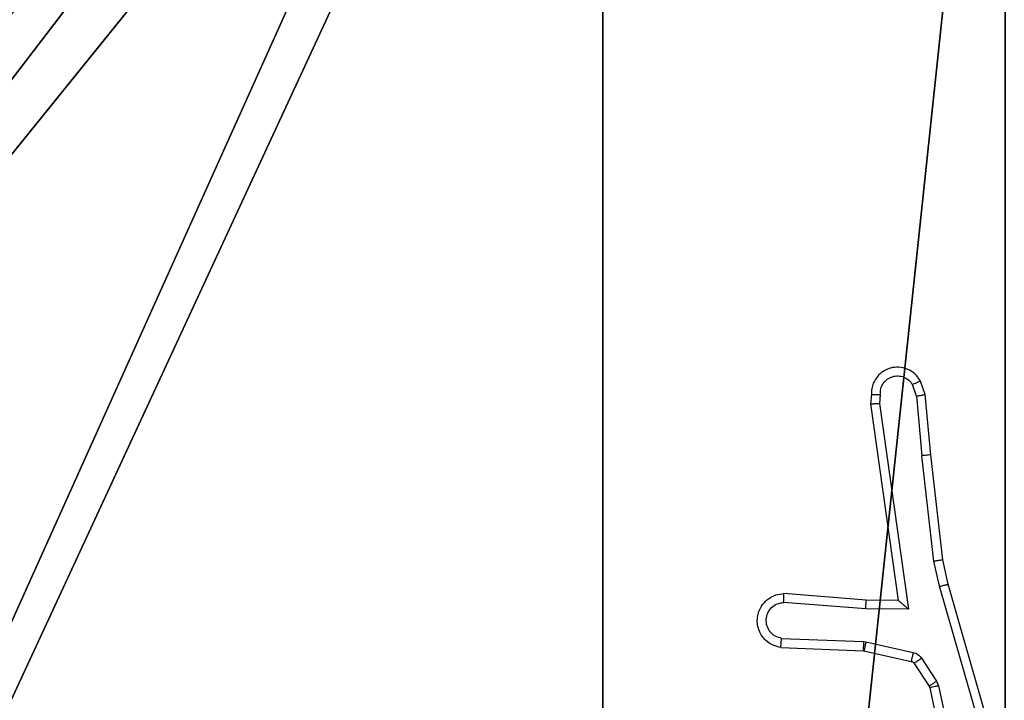
# Model space of a CAD drawing. Units: centimetres. Extents: x -274 to 283, y -238 to 248.
# Drawn here: x 77 to 79, y 43 to 44 of the extents above; entities that cross this region are included whole.
import ezdxf

# ---------------------------------------------------------------- set-up
doc = ezdxf.new("R2010")
doc.units = ezdxf.units.CM
doc.header["$LTSCALE"] = 2.54
doc.layers.get('0').update_dxf_attribs({"true_color": 0xff5454})
doc.layers.add('VP-EQ', color=7, linetype='Continuous', true_color=0x8a3492)

# ---------------------------------------------------------------- blocks, each defined once
blk = doc.blocks.new('Komponent_5')
at = {"color": 251, "true_color": 0x646464}
mesh = blk.add_polyface(dxfattribs=at)
corners = [(9, 0, 130.4), (4.95, 0.2576, 130.4), (4.95, 0, 130.4), (8.7424, 4.0502, 130.4), (9, 4.0502, 130.4), (0, 0, 130.4), (0.2576, 4.05, 130.4), (0, 4.05, 130.4), (4.05, 0, 130.4), (0.2576, 4.95, 130.4), (4.0498, 8.7424, 130.4), (4.05, 0.2576, 130.4), (4.9498, 8.7424, 130.4), (4.9498, 9, 130.4), (9, 9, 130.4), (8.7424, 4.9502, 130.4), (9, 4.9502, 130.4), (0, 9, 130.4), (0, 4.95, 130.4), (4.0498, 9, 130.4)]
mesh.append_faces([[corners[k] for k in face] for face in [(0, 1, 2), (3, 0, 4), (5, 6, 7), (14, 15, 16), (9, 17, 18)]], dxfattribs={"vtx0": -1, "color": 251})
mesh.append_faces([[corners[k] for k in face] for face in [(6, 8, 9), (10, 11, 12), (12, 1, 13), (13, 1, 14), (15, 1, 3), (17, 9, 19), (19, 9, 10)]], dxfattribs={"vtx0": -1, "vtx1": -1, "color": 251})
mesh.append_faces([[corners[k] for k in face] for face in [(1, 0, 3), (9, 8, 10), (14, 1, 15)]], dxfattribs={"vtx0": -1, "vtx1": -1, "vtx2": -1, "color": 251})
mesh.append_faces([[corners[k] for k in face] for face in [(6, 5, 8), (10, 8, 11), (12, 11, 1)]], dxfattribs={"vtx0": -1, "vtx2": -1, "color": 251})
mesh = blk.add_polyface(dxfattribs=at)
corners = [(4.0498, 9), (0, 4.95), (0, 9), (0.2576, 4.95), (0.2576, 4.05), (4.9498, 8.7424), (4.05, 0.2576), (4.0498, 8.7424), (4.95, 0.2576), (0, 0), (0, 4.05), (4.05, 0), (9, 9), (4.9498, 9), (4.95, 0), (8.7424, 4.9502), (9, 4.9502), (8.7424, 4.0502), (9, 0), (9, 4.0502)]
mesh.append_faces([[corners[k] for k in face] for face in [(0, 1, 2), (4, 9, 10), (12, 5, 13), (15, 12, 16), (18, 17, 19)]], dxfattribs={"vtx0": -1, "color": 251})
mesh.append_faces([[corners[k] for k in face] for face in [(1, 0, 3), (3, 0, 4), (5, 6, 7), (6, 5, 8), (9, 4, 11), (7, 4, 0), (11, 7, 6), (8, 12, 14), (14, 17, 18), (17, 14, 15)]], dxfattribs={"vtx0": -1, "vtx1": -1, "color": 251})
mesh.append_faces([[corners[k] for k in face] for face in [(11, 4, 7), (5, 12, 8), (14, 12, 15)]], dxfattribs={"vtx0": -1, "vtx1": -1, "vtx2": -1, "color": 251})
blk = doc.blocks.new('Grupuj_2')
at = {"color": 0}
blk.add_blockref('Komponent_5', (0.3, 0.3), dxfattribs=at)
blk = doc.blocks.new('noga_WOODEN_LOW_2')
at = {"color": 0}
blk.add_blockref('Grupuj_2', (0, 0), dxfattribs=at)
blk = doc.blocks.new('Group_1')
at = {"color": 0, "zscale": 1.754758036396731}
blk.add_blockref('noga_WOODEN_LOW_2', (0, 0, 0.5635), dxfattribs=at)
blk = doc.blocks.new('RC1417_')
at = {"color": 0, "linetype": 'Continuous', "lineweight": 25}
for p, q in [((336.4214, 287.5014), (336.3581, 287.7949)), ((336.4018, 287.4969), (336.339, 287.7877)), ((336.2595, 287.6902), (336.3801, 287.2696)), ((336.279, 287.6942), (336.3995, 287.2742)), ((336.4061, 287.4866), (336.4018, 287.4969)), ((336.4397, 287.4353), (336.4061, 287.4866)), ((336.4229, 287.4979), (336.4214, 287.5014)), ((336.4565, 287.4466), (336.4229, 287.4979)), ((336.5687, 287.4186), (336.463, 287.4421)), ((336.5643, 287.3987), (336.4586, 287.4223)), ((336.5705, 287.4183), (336.5687, 287.4186)), ((336.7547, 287.411), (336.5705, 287.4183)), ((336.5697, 287.398), (336.5643, 287.3987)), ((336.753, 287.3907), (336.5697, 287.398)), ((336.4694, 287.3255), (336.5647, 287.3246)), ((336.534, 286.8651), (336.4694, 287.3255)), ((336.5647, 287.3246), (336.7485, 287.3102)), ((336.4924, 287.3056), (336.5639, 287.3049)), ((336.5542, 286.8661), (336.4924, 287.3056)), ((336.5639, 287.3049), (336.7479, 287.2906)), ((336.3801, 287.2696), (336.3925, 287.2147)), ((336.3995, 287.2742), (336.4122, 287.2176)), ((336.3925, 287.2147), (336.419, 286.9802)), ((336.4122, 287.2176), (336.4389, 286.9818)), ((336.419, 286.9802), (336.4315, 286.8449)), ((336.4511, 286.8487), (336.4389, 286.9818)), ((336.5522, 286.8449), (336.5542, 286.8661)), ((336.4315, 286.8449), (336.442, 286.815)), ((336.4511, 286.8487), (336.4603, 286.8226)), ((336.5321, 286.8448), (336.534, 286.8651))]:
    blk.add_line(p, q, dxfattribs=at)
for points, knots in [([(336.4018, 287.4969), (336.4043, 287.4974), (336.4095, 287.4986), (336.416, 287.5), (336.4205, 287.5011), (336.4211, 287.5013), (336.4214, 287.5014)], [0, 0, 0, 0, 0.2500943, 0.5000703, 0.749931, 1, 1, 1, 1]), ([(336.4061, 287.4866), (336.4086, 287.4882), (336.4135, 287.4915), (336.419, 287.4952), (336.4223, 287.4974), (336.4227, 287.4977), (336.4229, 287.4979)], [0, 0, 0, 0, 0.27984, 0.559047, 0.779463, 1, 1, 1, 1]), ([(336.4397, 287.4353), (336.4422, 287.4369), (336.4471, 287.4402), (336.4527, 287.4439), (336.4559, 287.4461), (336.4563, 287.4465), (336.4565, 287.4466)], [0, 0, 0, 0, 0.279729, 0.558991, 0.779435, 1, 1, 1, 1]), ([(336.463, 287.4421), (336.4617, 287.4425), (336.4591, 287.4434), (336.4574, 287.4455), (336.4565, 287.4466)], [0, 0, 0, 0, 0.48422, 1, 1, 1, 1]), ([(336.4586, 287.4223), (336.4592, 287.4252), (336.4605, 287.431), (336.462, 287.4375), (336.4628, 287.4414), (336.4629, 287.4419), (336.463, 287.4421)], [0, 0, 0, 0, 0.279867, 0.559269, 0.779358, 1, 1, 1, 1]), ([(336.4586, 287.4223), (336.4567, 287.4228), (336.4529, 287.4239), (336.4478, 287.4268), (336.4432, 287.4306), (336.4409, 287.4337), (336.4397, 287.4353)], [0, 0, 0, 0, 0.249952, 0.500008, 0.750053, 1, 1, 1, 1]), ([(336.5643, 287.3987), (336.5649, 287.4016), (336.5662, 287.4074), (336.5677, 287.414), (336.5685, 287.4178), (336.5686, 287.4183), (336.5687, 287.4186)], [0, 0, 0, 0, 0.279992, 0.559339, 0.779396, 1, 1, 1, 1]), ([(336.5697, 287.398), (336.5698, 287.401), (336.5701, 287.4069), (336.5703, 287.4136), (336.5705, 287.4176), (336.5705, 287.4181), (336.5705, 287.4183)], [0, 0, 0, 0, 0.279888, 0.559293, 0.779378, 1, 1, 1, 1]), ([(336.7547, 287.411), (336.7605, 287.4097), (336.7731, 287.407), (336.7873, 287.397), (336.7972, 287.3854), (336.8034, 287.3741), (336.8072, 287.3609), (336.8079, 287.347), (336.8054, 287.3334), (336.7987, 287.3179), (336.7859, 287.303), (336.767, 287.2926), (336.754, 287.2912), (336.7479, 287.2906)], [0, 0, 0, 0, 0.09699, 0.213448, 0.279262, 0.349984, 0.425604, 0.504881, 0.580474, 0.652205, 0.783431, 0.899383, 1, 1, 1, 1]), ([(336.7547, 287.411), (336.7547, 287.4109), (336.7547, 287.4107), (336.7546, 287.4094), (336.7544, 287.4074), (336.7542, 287.4039), (336.7537, 287.3983), (336.7532, 287.3932), (336.753, 287.3907)], [0, 0, 0, 0, 0.131944, 0.262023, 0.390264, 0.516297, 0.762095, 1, 1, 1, 1]), ([(336.753, 287.3907), (336.7578, 287.3894), (336.7675, 287.3869), (336.7791, 287.3767), (336.7864, 287.3635), (336.7884, 287.3483), (336.7847, 287.3336), (336.776, 287.3212), (336.7634, 287.3124), (336.7534, 287.311), (336.7485, 287.3102)], [0, 0, 0, 0, 0.124996, 0.250016, 0.374952, 0.499981, 0.624938, 0.749968, 0.874906, 1, 1, 1, 1]), ([(336.4694, 287.3255), (336.4723, 287.3229), (336.4773, 287.3184), (336.4835, 287.3132), (336.4875, 287.3097), (336.4902, 287.3074), (336.492, 287.3059), (336.4923, 287.3057), (336.4924, 287.3056)], [0, 0, 0, 0, 0.300559, 0.502974, 0.650829, 0.780677, 0.895661, 1, 1, 1, 1]), ([(336.5647, 287.3246), (336.5646, 287.322), (336.5643, 287.3168), (336.5639, 287.3103), (336.5638, 287.3059), (336.5638, 287.3052), (336.5639, 287.3049)], [0, 0, 0, 0, 0.250237, 0.500011, 0.750088, 1, 1, 1, 1]), ([(336.7485, 287.3102), (336.7484, 287.3078), (336.7483, 287.3028), (336.7481, 287.2962), (336.748, 287.2925), (336.7479, 287.2908), (336.7479, 287.2907), (336.7479, 287.2906)], [0, 0, 0, 0, 0.2381928, 0.484076, 0.7369565, 0.8673304, 1, 1, 1, 1]), ([(336.3995, 287.2742), (336.3977, 287.2738), (336.3943, 287.2729), (336.3898, 287.2718), (336.3863, 287.271), (336.383, 287.2702), (336.3806, 287.2697), (336.3803, 287.2697), (336.3801, 287.2696)], [0, 0, 0, 0, 0.17403, 0.334443, 0.48047, 0.611913, 0.833834, 1, 1, 1, 1]), ([(336.4122, 287.2176), (336.4106, 287.2174), (336.4075, 287.2169), (336.4032, 287.2162), (336.3996, 287.2157), (336.396, 287.2151), (336.3931, 287.2147), (336.3927, 287.2147), (336.3925, 287.2147)], [0, 0, 0, 0, 0.155329, 0.302041, 0.440008, 0.569561, 0.801567, 1, 1, 1, 1]), ([(336.419, 286.9802), (336.4193, 286.9802), (336.42, 286.9801), (336.4245, 286.9804), (336.4311, 286.981), (336.4363, 286.9815), (336.4389, 286.9818)], [0, 0, 0, 0, 0.250326, 0.500344, 0.749979, 1, 1, 1, 1]), ([(336.5542, 286.8661), (336.554, 286.866), (336.5535, 286.8658), (336.5505, 286.8656), (336.5468, 286.8654), (336.5432, 286.8653), (336.5388, 286.8652), (336.5356, 286.8651), (336.534, 286.8651)], [0, 0, 0, 0, 0.1980141, 0.4301405, 0.5592386, 0.6975301, 0.8444322, 1, 1, 1, 1]), ([(336.4511, 286.8487), (336.4496, 286.8484), (336.4465, 286.8477), (336.4423, 286.8468), (336.4387, 286.846), (336.4351, 286.8453), (336.4322, 286.8449), (336.4317, 286.8449), (336.4315, 286.8449)], [0, 0, 0, 0, 0.155904, 0.303032, 0.440925, 0.570217, 0.80238, 1, 1, 1, 1]), ([(336.442, 286.815), (336.4459, 286.8092), (336.4535, 286.7978), (336.4712, 286.7871), (336.4903, 286.7828), (336.5078, 286.7847), (336.5234, 286.791), (336.5377, 286.802), (336.5472, 286.8167), (336.5519, 286.8319), (336.5521, 286.8405), (336.5522, 286.8449)], [0, 0, 0, 0, 0.13164, 0.258829, 0.381564, 0.499846, 0.587763, 0.700356, 0.837496, 0.915654, 1, 1, 1, 1]), ([(336.5321, 286.8448), (336.532, 286.8404), (336.5318, 286.8317), (336.5261, 286.8197), (336.517, 286.8102), (336.5052, 286.8043), (336.4922, 286.8026), (336.4793, 286.8053), (336.4679, 286.812), (336.4628, 286.8191), (336.4603, 286.8226)], [0, 0, 0, 0, 0.125004, 0.250006, 0.375115, 0.499959, 0.625019, 0.749796, 0.874852, 1, 1, 1, 1]), ([(336.5522, 286.8449), (336.5521, 286.8449), (336.5519, 286.8448), (336.5505, 286.8448), (336.5485, 286.8447), (336.5451, 286.8447), (336.5396, 286.8447), (336.5345, 286.8447), (336.5321, 286.8448)], [0, 0, 0, 0, 0.133373, 0.264873, 0.393702, 0.519441, 0.764185, 1, 1, 1, 1]), ([(336.442, 286.815), (336.4423, 286.815), (336.4428, 286.8152), (336.4459, 286.8164), (336.4494, 286.8179), (336.4526, 286.8192), (336.4563, 286.8209), (336.459, 286.822), (336.4603, 286.8226)], [0, 0, 0, 0, 0.222521, 0.463567, 0.590287, 0.72228, 0.859015, 1, 1, 1, 1])]:
    blk.add_open_spline(points, degree=3, knots=knots, dxfattribs=at)
blk = doc.blocks.new('RC1417_2D')
at = {"layer": 'VP-EQ', "color": 0}
blk.add_blockref('RC1417_', (0, 0), dxfattribs=at)

msp = doc.modelspace()

# ---------------------------------------------------------------- block references
at = {"color": 0, "rotation": 180.0000000001206}
msp.add_blockref('Group_1', (83.3208, 46.2398), dxfattribs=at)
at = {"layer": 'VP-EQ', "color": 0, "rotation": 180}
msp.add_blockref('RC1417_2D', (415.2238, 330.3518), dxfattribs=at)

doc.saveas('drawing.dxf')
